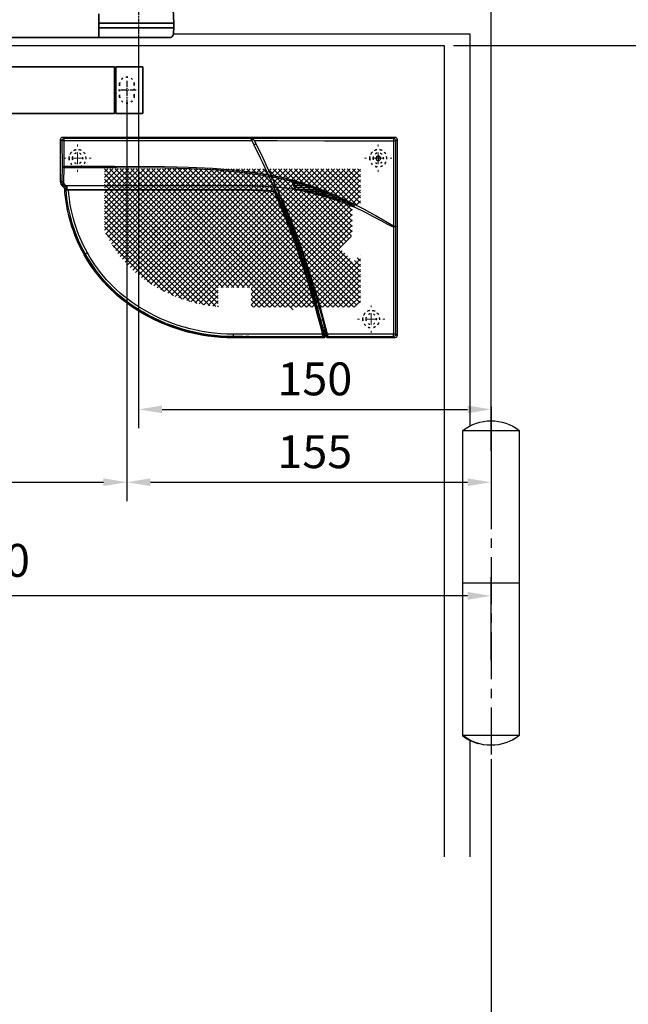
# Model space of a CAD drawing. Units: millimetres. Extents: x 0 to 2700, y 0 to 7514.
# Drawn here: x 1529 to 1788, y 5376 to 5795 of the extents above; entities that cross this region are included whole.
import ezdxf

# ---------------------------------------------------------------- set-up
doc = ezdxf.new("R2010")
doc.units = ezdxf.units.MM
doc.linetypes.add('MITTEX2', pattern=[4, 2.5, -0.5, 0.5, -0.5])
doc.linetypes.add('SHORT_DASH', pattern=[3, 0.75, -1.5, 0.75])
for name, color, linetype in [('02_BEMASSUNG', 4, 'Continuous'), ('03_MITTELLINIE', 1, 'MITTEX2'), ('09_BAU-VORGABE', 7, 'Continuous'), ('4', 7, 'Continuous'), ('COTATION', 1, 'Continuous'), ('Konstruktion', 31, 'Continuous'), ('Mass', 7, 'Continuous')]:
    doc.layers.add(name, color=color, linetype=linetype)
doc.styles.add('Bemassungstext (DORMA)', font='isocpeur.ttf')
doc.dimstyles.new('DORMA_M', dxfattribs={"dimtxt": 3.5, "dimasz": 2.5, "dimexe": 2, "dimexo": 0, "dimgap": 1.5, "dimtad": 1, "dimdec": 8, "dimtxsty": 'Bemassungstext (DORMA)', "dimcen": 0.1, "dimclrt": 256, "dimadec": 8, "dimazin": 2, "dimtfac": 1, "dimtdec": 8, "dimtmove": 0, "dimatfit": 3, "dimfxl": 1, "dimtolj": 1, "dimarcsym": 0})

# ---------------------------------------------------------------- blocks, each defined once
blk = doc.blocks.new('BAND')
at = {"layer": '03_MITTELLINIE', "ltscale": 8}
blk.add_line((0, 10), (0, -140), dxfattribs=at)
at = {"layer": '09_BAU-VORGABE', "ltscale": 10}
blk.add_line((-12, -65), (12, -65), dxfattribs=at)
blk.add_lwpolyline([(12, 0), (-12, 0), (-12, -130), (12, -130)], close=True, dxfattribs=at)
for centre, start, end in [((0, -15.39538), 52.065211, 127.93479), ((0, -114.60462), 232.06521, 307.93479)]:
    blk.add_arc(centre, 19.51968, start, end, dxfattribs=at)
blk = doc.blocks.new('Tür Frontansicht BGS GS 2flg.')
at = {"layer": '4', "color": 254, "linetype": 'Continuous'}
for p, q in [((1566.56, 350.55), (1692.97, 350.55)), ((1692.97, 350.55), (1692.97, 183.52)), ((1160.64, 345.55), (1681.97, 345.55)), ((1681.97, 345.55), (1681.97, 0)), ((1692.97, 49.58), (1692.97, 0))]:
    blk.add_line(p, q, dxfattribs=at)
at = {"layer": '4', "color": 254, "linetype": 'SHORT_DASH', "ltscale": 10}
blk.add_arc((1701.8, 66.99), 19.52, 232.0652, 307.9348, dxfattribs=at)
at = {"layer": '09_BAU-VORGABE', "xscale": -1}
blk.add_blockref('BAND', (1701.97, 181.61), dxfattribs=at)
blk = doc.blocks.new('SW_CENTERMARKSYMBOL_2')
at = {"color": 0, "linetype": 'Continuous', "lineweight": 0}
for p, q in [((0, 5), (0, 5.8)), ((-5, 0), (-5.8, 0)), ((0, 0), (-2.5, 0)), ((0, 0), (0, 2.5)), ((0, 0), (0, -2.5)), ((0, 0), (2.5, 0)), ((5, 0), (5.8, 0)), ((0, -5), (0, -5.8))]:
    blk.add_line(p, q, dxfattribs=at)
blk = doc.blocks.new('SW_HATCH_0')
at = {"color": 0, "linetype": 'Continuous'}
for p, q in [((0, 0), (-1.18, -1.18)), ((13.47, 0), (-1.18, -14.65)), ((42.66, 0), (-1.18, -43.84)), ((44.9, 0), (-1.18, -46.08)), ((47.15, 0), (-1.18, -48.33)), ((49.39, 0), (-1.18, -50.57)), ((51.64, 0), (-1.18, -52.82)), ((53.88, 0), (-1.18, -55.06)), ((56.13, 0), (-1, -57.13)), ((15.72, 0), (0.29, -15.42)), ((58.37, 0), (0.35, -58.02)), ((0.89, 0), (51.39, -50.5)), ((60.62, 0), (1.62, -59)), ((17.96, 0), (2.03, -15.93)), ((20.21, 0), (2.4, -17.81)), ((22.45, 0), (2.4, -20.05)), ((24.7, 0), (2.4, -22.3)), ((26.94, 0), (2.4, -24.54)), ((29.19, 0), (2.4, -26.79)), ((31.43, 0), (2.69, -28.74)), ((33.68, 0), (3.8, -29.87)), ((35.92, 0), (4.92, -31)), ((38.17, 0), (6.05, -32.12)), ((40.41, 0), (7.17, -33.24)), ((7.62, 0), (58.12, -50.5)), ((12.11, 0), (57.42, -45.31)), ((14.36, 0), (58.02, -43.67)), ((16.6, 0), (58.62, -42.02)), ((76.33, 0), (17.32, -59)), ((18.85, 0), (59.22, -40.37)), ((69.6, 0), (19.53, -50.07)), ((78.58, 0), (19.58, -59)), ((74.09, 0), (19.79, -54.3)), ((71.84, 0), (21.03, -50.81)), ((21.09, 0), (59.82, -38.73)), ((80.82, 0), (21.82, -59)), ((23.34, 0), (60.42, -37.08)), ((67.35, 0), (23.5, -43.85)), ((83.07, 0), (24.07, -59)), ((65.11, 0), (24.74, -40.37)), ((25.58, 0), (61.02, -35.44)), ((62.86, 0), (25.97, -36.89)), ((85.31, 0), (26.31, -59)), ((27.83, 0), (61.62, -33.79)), ((30.07, 0), (62.22, -32.15)), ((32.32, 0), (62.82, -30.5)), ((34.56, 0), (63.42, -28.85)), ((36.81, 0), (64.02, -27.21)), ((39.05, 0), (64.62, -25.56)), ((41.3, 0), (65.21, -23.92)), ((43.54, 0), (65.81, -22.27)), ((45.79, 0), (66.95, -21.17)), ((48.03, 0), (69.2, -21.17)), ((50.28, 0), (71.44, -21.17)), ((52.52, 0), (73.69, -21.17)), ((54.77, 0), (75.93, -21.17)), ((57.01, 0), (78.18, -21.17)), ((59.26, 0), (80.42, -21.17)), ((61.5, 0), (82.67, -21.17)), ((63.75, 0), (84.91, -21.17)), ((65.99, 0), (87.16, -21.17)), ((87.56, 0), (66.39, -21.17)), ((68.24, 0), (89.4, -21.17)), ((89.8, 0), (68.64, -21.17)), ((70.48, 0), (91.65, -21.17)), ((92.05, 0), (70.88, -21.17)), ((72.73, 0), (93.89, -21.17)), ((94.29, 0), (73.13, -21.17)), ((74.97, 0), (96.14, -21.17)), ((96.54, 0), (75.37, -21.17)), ((77.22, 0), (98.38, -21.17)), ((98.78, 0), (77.62, -21.17)), ((79.46, 0), (107.12, -27.65)), ((101.03, 0), (79.86, -21.17)), ((81.71, 0), (107.82, -26.11)), ((103.27, 0), (82.11, -21.17)), ((83.95, 0), (107.82, -23.86)), ((105.52, 0), (84.35, -21.17)), ((86.2, 0), (107.82, -21.62)), ((107.76, 0), (86.6, -21.17)), ((88.44, 0), (107.82, -19.37)), ((90.69, 0), (107.82, -17.13)), ((92.93, 0), (107.82, -14.88)), ((95.18, 0), (107.82, -12.64)), ((97.42, 0), (107.82, -10.39)), ((99.67, 0), (107.82, -8.15)), ((101.91, 0), (107.82, -5.9)), ((104.16, 0), (107.82, -3.66)), ((106.4, 0), (107.82, -1.41)), ((2.25, 0), (-1.18, -3.43)), ((4.49, 0), (-1.18, -5.67)), ((6.74, 0), (-1.18, -7.92)), ((8.98, 0), (-1.18, -10.16)), ((11.23, 0), (-1.18, -12.41)), ((-1.18, -0.18), (49.14, -50.5)), ((-1.18, -2.42), (46.9, -50.5)), ((3.13, 0), (53.63, -50.5)), ((5.38, 0), (55.88, -50.5)), ((9.87, 0), (56.82, -46.96)), ((86.44, -1.12), (27.44, -60.12)), ((107.82, -2.19), (88.84, -21.17)), ((-1.18, -4.67), (45.32, -51.17)), ((-1.18, -6.91), (45.32, -53.41)), ((107.82, -4.44), (91.09, -21.17)), ((107.82, -6.68), (93.33, -21.17)), ((-1.18, -9.16), (45.32, -55.66)), ((-1.18, -11.4), (24.75, -37.34)), ((107.82, -8.93), (95.58, -21.17)), ((107.82, -11.17), (97.82, -21.17)), ((-1.18, -13.65), (0.59, -15.42)), ((107.82, -15.66), (96.25, -27.23)), ((107.82, -13.42), (98.83, -22.4)), ((2.4, -17.22), (24.16, -38.99)), ((2.4, -19.47), (23.58, -40.65)), ((107.82, -17.91), (68.42, -57.31)), ((107.82, -20.15), (71.45, -56.51)), ((2.4, -21.72), (22.99, -42.31)), ((2.4, -23.96), (22.4, -43.96)), ((66.12, -21.44), (28.56, -59)), ((64.83, -24.97), (30.8, -59)), ((80.14, -23.13), (57.11, -46.16)), ((82.39, -23.13), (57.98, -47.54)), ((77.9, -23.13), (58.4, -42.63)), ((75.65, -23.13), (59.69, -39.1)), ((84.63, -23.13), (60.19, -47.57)), ((70.88, -21.17), (63.54, -28.5)), ((72.01, -22.29), (64.67, -29.63)), ((68.64, -21.17), (64.83, -24.97)), ((65.21, -23.92), (74.87, -33.58)), ((65.81, -22.27), (68.67, -25.12)), ((66.39, -21.17), (66.12, -21.44)), ((66.95, -21.17), (69.45, -23.67)), ((67.8, -24.25), (74.87, -31.33)), ((73.13, -21.17), (68.67, -25.63)), ((69.2, -21.17), (83.51, -35.48)), ((69.45, -23.67), (80.14, -34.36)), ((74.25, -22.29), (69.79, -26.75)), ((74.25, -22.29), (69.79, -26.75)), ((71.44, -21.17), (73.94, -23.67)), ((72.25, -24.28), (71.5, -25.04)), ((72.57, -24.54), (73.13, -25.1)), ((75.37, -21.17), (72.87, -23.67)), ((74.76, -24.02), (73.68, -25.1)), ((73.69, -21.17), (80.14, -27.62)), ((73.94, -23.67), (77.9, -27.62)), ((107.82, -22.4), (74.74, -55.47)), ((77.62, -21.17), (75.12, -23.67)), ((76.83, -24.2), (75.53, -25.5)), ((75.93, -21.17), (82.39, -27.62)), ((76.29, -23.77), (76.83, -24.31)), ((77.15, -24.62), (77.62, -25.1)), ((79.86, -21.17), (77.36, -23.67)), ((98.83, -22.4), (77.53, -43.7)), ((91.09, -21.17), (77.9, -34.36)), ((82.11, -21.17), (78.17, -25.1)), ((78.18, -21.17), (84.63, -27.62)), ((107.82, -24.64), (78.37, -54.09)), ((78.79, -24.02), (79.41, -24.64)), ((81.54, -23.98), (79.64, -25.88)), ((79.66, -24.89), (81.6, -26.83)), ((93.33, -21.17), (80.14, -34.36)), ((80.42, -21.17), (86.88, -27.62)), ((83.74, -24.02), (80.88, -26.88)), ((80.95, -23.94), (83.74, -26.73)), ((84.35, -21.17), (81.83, -23.69)), ((95.58, -21.17), (82.39, -34.36)), ((82.67, -21.17), (89.12, -27.62)), ((83.28, -24.02), (83.74, -24.48)), ((88.84, -21.17), (83.51, -26.5)), ((97.82, -21.17), (83.51, -35.48)), ((85.36, -24.65), (84.06, -25.95)), ((84.06, -24.8), (85.36, -26.1)), ((86.6, -21.17), (84.1, -23.67)), ((84.91, -21.17), (91.37, -27.62)), ((85.67, -24.17), (86.45, -24.95)), ((87.16, -21.17), (91.38, -25.36)), ((89.4, -21.17), (93.17, -24.93)), ((90.79, -23.71), (89.89, -24.6)), ((91.66, -25.08), (91.1, -25.64)), ((91.1, -25.11), (95.05, -29.06)), ((91.65, -21.17), (96.8, -26.32)), ((93.89, -21.17), (97.61, -24.88)), ((96.14, -21.17), (98.36, -23.39)), ((97.61, -24.88), (104.74, -32.01)), ((98.36, -23.39), (105.57, -30.6)), ((98.38, -21.17), (99.07, -21.86)), ((99.07, -21.86), (106.36, -29.14)), ((2.4, -26.21), (21.81, -45.62)), ((2.71, -28.76), (21.22, -47.28)), ((63.54, -28.5), (33.05, -59)), ((69.37, -27.17), (60.97, -35.57)), ((68.67, -25.63), (62.26, -32.03)), ((69.79, -26.75), (63.38, -33.16)), ((63.42, -28.85), (78.03, -43.47)), ((64.02, -27.21), (79.53, -42.73)), ((64.62, -25.56), (80.99, -41.93)), ((71.52, -25.73), (72.25, -26.47)), ((73.32, -25.46), (72.57, -26.21)), ((72.57, -26.78), (72.59, -26.81)), ((73.49, -25.46), (78.53, -30.5)), ((75.22, -25.81), (74.22, -26.81)), ((78.35, -27.17), (75.02, -30.5)), ((75.53, -25.25), (76.83, -26.55)), ((83.74, -26.27), (76.78, -33.23)), ((77.81, -25.46), (77.15, -26.13)), ((80.58, -27.19), (77.26, -30.5)), ((77.44, -27.17), (81.02, -30.74)), ((77.98, -25.46), (86.88, -34.36)), ((79.39, -26.13), (78.71, -26.81)), ((85.36, -26.9), (81.34, -30.92)), ((81.89, -27.12), (89.93, -35.16)), ((96.25, -27.23), (82.36, -41.12)), ((107.18, -27.52), (82.53, -52.18)), ((87.42, -27.08), (84, -30.5)), ((84.06, -27.04), (91.03, -34.02)), ((86.43, -25.82), (85.67, -26.58)), ((85.67, -26.41), (92.1, -32.84)), ((90.79, -25.96), (85.7, -31.04)), ((92.68, -26.3), (86.03, -32.96)), ((88.7, -27.2), (93.13, -31.62)), ((89.92, -26.17), (90.79, -27.04)), ((90.91, -27.17), (94.11, -30.36)), ((93.17, -25.82), (92.89, -26.1)), ((93.48, -25.24), (95.95, -27.71)), ((95.05, -29.06), (102.03, -36.03)), ((95.95, -27.71), (102.97, -34.73)), ((96.8, -26.32), (103.87, -33.39)), ((62.26, -32.03), (35.29, -59)), ((62.22, -32.15), (74.88, -44.81)), ((77.21, -32.8), (62.53, -47.48)), ((62.82, -30.5), (76.48, -44.16)), ((81.02, -33.48), (67.67, -46.83)), ((83.27, -33.48), (70.57, -46.18)), ((74.53, -30.99), (83.76, -40.21)), ((74.53, -33.23), (82.39, -41.1)), ((75.19, -31.65), (75.48, -31.93)), ((75.47, -32.29), (75.19, -32.57)), ((77.21, -30.56), (75.83, -31.93)), ((75.84, -32.29), (77.21, -33.67)), ((76.58, -30.79), (77.21, -31.42)), ((78.42, -31.59), (77.52, -32.49)), ((77.52, -31.73), (78.42, -32.63)), ((79.15, -30.86), (78.73, -31.27)), ((79.96, -32.29), (78.73, -33.52)), ((78.73, -32.95), (79.43, -33.64)), ((78.89, -30.86), (79.97, -31.93)), ((80.14, -29.87), (87.58, -37.31)), ((81.02, -31.23), (80.32, -31.93)), ((80.33, -32.29), (81.02, -32.99)), ((81.34, -31.06), (83.27, -32.99)), ((83.27, -31.23), (81.34, -33.16)), ((81.34, -33.3), (81.67, -33.64)), ((85.85, -33.33), (88.78, -36.25)), ((104.41, -32.54), (87.66, -49.28)), ((92.1, -32.84), (99, -39.74)), ((93.13, -31.62), (100.04, -38.54)), ((94.11, -30.36), (101.05, -37.3)), ((-1.16, -37.08), (-1.18, -37.1)), ((26.26, -36.6), (3.86, -59)), ((4.32, -37.11), (19.46, -52.25)), ((5.45, -35.99), (20.05, -50.59)), ((6.57, -34.87), (20.63, -48.93)), ((24.02, -36.6), (45.32, -57.9)), ((60.97, -35.57), (46.04, -50.5)), ((60.42, -37.08), (69.72, -46.39)), ((61.02, -35.44), (71.5, -45.92)), ((61.62, -33.79), (73.22, -45.39)), ((78.42, -33.83), (65.01, -47.24)), ((85.07, -33.91), (73.79, -45.2)), ((79.79, -34), (85.08, -39.29)), ((82.03, -34), (86.35, -38.32)), ((87.58, -37.31), (94.49, -44.21)), ((88.78, -36.25), (95.67, -43.14)), ((89.93, -35.16), (96.81, -42.04)), ((91.03, -34.02), (97.92, -40.91)), ((0.28, -37.89), (-1.18, -39.35)), ((-1.18, -38.34), (17.69, -57.22)), ((1.4, -39.01), (-1.18, -41.59)), ((-1.18, -40.59), (17.32, -59)), ((2.37, -39.65), (18.28, -55.56)), ((3.2, -38.23), (18.87, -53.9)), ((25.14, -39.97), (6.11, -59)), ((23.58, -40.65), (41.93, -59)), ((24.02, -38.85), (44.17, -59)), ((59.69, -39.1), (48.28, -50.5)), ((59.22, -40.37), (65.96, -47.11)), ((59.82, -38.73), (67.88, -46.79)), ((82.36, -41.12), (65.57, -57.91)), ((80.99, -41.93), (88.08, -49.02)), ((82.39, -41.1), (89.43, -48.13)), ((83.76, -40.21), (90.75, -47.2)), ((85.08, -39.29), (92.03, -46.24)), ((86.35, -38.32), (93.27, -45.24)), ((-1.18, -42.83), (14.99, -59)), ((-1.18, -45.08), (12.74, -59)), ((24.02, -43.34), (8.35, -59)), ((21.77, -45.58), (35.19, -59)), ((22.4, -43.96), (37.44, -59)), ((22.89, -42.21), (39.68, -59)), ((58.4, -42.63), (50.53, -50.5)), ((57.42, -45.31), (59.68, -47.57)), ((58.02, -43.67), (61.87, -47.52)), ((58.62, -42.02), (63.96, -47.36)), ((73.79, -45.2), (60.32, -58.67)), ((77.53, -43.7), (62.88, -58.35)), ((71.5, -45.92), (79.28, -53.7)), ((73.22, -45.39), (80.83, -53)), ((74.88, -44.81), (82.34, -52.27)), ((76.48, -44.16), (83.82, -51.51)), ((78.03, -43.47), (85.27, -50.71)), ((79.53, -42.73), (86.69, -49.88)), ((-1.18, -47.32), (10.5, -59)), ((-1.18, -49.57), (8.25, -59)), ((20.62, -48.98), (10.6, -59)), ((22.89, -48.95), (12.84, -59)), ((19.53, -47.83), (30.7, -59)), ((19.53, -50.07), (28.46, -59)), ((20.65, -46.7), (32.95, -59)), ((57.11, -46.16), (52.77, -50.5)), ((57.98, -47.54), (55.02, -50.5)), ((56.82, -46.96), (57.38, -47.51)), ((60.19, -47.57), (57.26, -50.5)), ((57.38, -47.51), (67.4, -57.54)), ((70.57, -46.18), (59.32, -57.43)), ((67.67, -46.83), (59.32, -55.18)), ((65.01, -47.24), (59.32, -52.94)), ((62.53, -47.48), (59.32, -50.69)), ((59.68, -47.57), (69.22, -57.11)), ((61.87, -47.52), (71, -56.64)), ((63.96, -47.36), (72.73, -56.13)), ((65.96, -47.11), (74.43, -55.58)), ((67.88, -46.79), (76.08, -54.99)), ((69.72, -46.39), (77.7, -54.36)), ((-1.18, -51.81), (6, -59)), ((-1.18, -54.06), (3.76, -59)), ((20.65, -53.44), (15.09, -59)), ((18.4, -51.19), (26.21, -59)), ((18.4, -53.44), (23.97, -59)), ((45.32, -51.22), (37.54, -59)), ((45.32, -53.47), (39.78, -59)), ((59.32, -51.7), (65.54, -57.91)), ((59.32, -53.94), (63.62, -58.24)), ((-1.18, -56.3), (1.51, -59)), ((17.28, -54.56), (21.72, -59)), ((17.28, -56.81), (19.48, -59)), ((45.32, -55.71), (42.03, -59)), ((45.32, -57.96), (44.27, -59)), ((59.32, -56.19), (61.65, -58.52)), ((59.32, -58.43), (59.62, -58.74))]:
    blk.add_line(p, q, dxfattribs=at)
blk = doc.blocks.new('*U75')
at = {"color": 7, "linetype": 'Continuous'}
for p, q in [((142.27, 0), (0.97, 0)), ((0, -0.97), (0, -39.99)), ((59.88, -3.2), (61.04, -3.12)), ((62.09, -1.03), (60.97, -1.03)), ((143.24, -18.82), (143.24, -0.97)), ((59.76, -5.5), (59.88, -5.5)), ((60.47, -4.26), (60.44, -4.34)), ((60.54, -4.22), (60.54, -4.22)), ((54.62, -16.62), (52.6, -21.15)), ((53.53, -16.6), (54.73, -16.37)), ((54.73, -16.37), (53.53, -16.6)), ((54.62, -16.62), (54.84, -16.13)), ((36.71, -21.29), (38.34, -20.73)), ((38.34, -20.73), (38.43, -20.72)), ((38.34, -20.73), (44.01, -20.73)), ((38.43, -20.72), (39.27, -20.45)), ((38.43, -20.72), (44, -20.71)), ((39.27, -20.45), (41.16, -19.85)), ((44.06, -20.58), (39.27, -20.45)), ((41.16, -19.85), (41.27, -19.84)), ((41.16, -19.85), (44.38, -19.85)), ((41.27, -19.84), (44.79, -18.85)), ((41.27, -19.84), (44.37, -19.83)), ((44.01, -20.73), (43.71, -21.41)), ((44.06, -20.58), (44, -20.71)), ((44, -20.71), (44.01, -20.73)), ((44.38, -19.85), (44.06, -20.58)), ((44.37, -19.84), (44.38, -19.85)), ((44.84, -18.81), (44.79, -18.92)), ((44.79, -18.85), (44.84, -18.81)), ((53.42, -16.84), (51.46, -21.26)), ((53.03, -20.17), (51.89, -20.28)), ((62.16, -20.75), (141.15, -20.74)), ((140.93, -20.74), (140.93, -21.86)), ((141.74, -21.14), (141.15, -20.74)), ((142.14, -21.14), (141.68, -20.74)), ((25.58, -25.71), (26.86, -25.12)), ((26.86, -25.12), (26.93, -25.1)), ((26.86, -25.12), (31.24, -25.12)), ((26.93, -25.1), (27.62, -24.8)), ((26.93, -25.1), (31.28, -25.11)), ((27.62, -24.8), (28.9, -24.24)), ((28.9, -24.24), (28.97, -24.23)), ((28.9, -24.24), (34.42, -24.24)), ((28.97, -24.23), (29.74, -23.91)), ((29.74, -23.91), (31.05, -23.36)), ((31.05, -23.36), (31.11, -23.35)), ((31.05, -23.36), (38.04, -23.36)), ((31.11, -23.35), (31.96, -23.02)), ((31.11, -23.35), (38.1, -23.35)), ((32.64, -24.72), (31.28, -25.11)), ((31.28, -25.11), (31.28, -25.11)), ((31.96, -23.02), (33.32, -22.49)), ((33.32, -22.49), (33.39, -22.47)), ((33.32, -22.49), (42.34, -22.49)), ((33.39, -22.47), (42.44, -22.47)), ((35.83, -23.88), (34.46, -24.23)), ((34.46, -24.23), (34.46, -24.23)), ((35.74, -21.61), (35.82, -21.59)), ((35.74, -21.61), (43.64, -21.61)), ((35.82, -21.59), (36.71, -21.29)), ((35.82, -21.59), (43.63, -21.59)), ((35.99, -23.85), (35.83, -23.88)), ((43.69, -21.46), (36.71, -21.29)), ((39.31, -23.08), (38.1, -23.35)), ((38.1, -23.35), (38.1, -23.35)), ((43.2, -22.33), (42.44, -22.47)), ((42.44, -22.47), (42.44, -22.47)), ((43.27, -22.32), (43.2, -22.33)), ((43.3, -22.37), (51.46, -21.27)), ((43.64, -21.61), (43.33, -22.31)), ((43.35, -22.33), (43.46, -22.07)), ((43.69, -21.46), (43.63, -21.59)), ((43.63, -21.59), (43.64, -21.61)), ((51.76, -22.95), (51.73, -23.08)), ((51.76, -22.95), (52.53, -21.19)), ((52.04, -22.27), (52.04, -21.23)), ((52.24, -21.25), (52.24, -21.8)), ((62.16, -22.45), (140.43, -22.45)), ((62.16, -22.65), (139.85, -22.65)), ((140.86, -22.51), (140.89, -22.41)), ((140.93, -21.86), (140.89, -22.41)), ((140.93, -21.86), (140.93, -21.86)), ((141.49, -21.86), (140.93, -21.86)), ((141.49, -21.86), (141.49, -20.97)), ((142.14, -21.14), (141.74, -21.14)), ((19.57, -29.26), (18.23, -29.39)), ((18.33, -29.27), (19.52, -28.63)), ((19.57, -29.26), (18.54, -29.7)), ((19.52, -28.63), (19.59, -28.61)), ((19.52, -28.63), (21.11, -28.63)), ((19.65, -29.23), (19.57, -29.26)), ((19.59, -28.61), (19.87, -28.47)), ((19.59, -28.61), (21.14, -28.62)), ((19.87, -28.47), (21.25, -27.75)), ((21.9, -28.32), (19.87, -28.47)), ((21.9, -28.32), (21.14, -28.62)), ((21.14, -28.62), (21.14, -28.62)), ((21.25, -27.75), (21.32, -27.74)), ((21.32, -27.74), (21.71, -27.54)), ((21.32, -27.74), (23.4, -27.74)), ((21.37, -27.75), (23.36, -27.75)), ((21.71, -27.54), (23.05, -26.87)), ((24.34, -27.39), (21.71, -27.54)), ((21.97, -28.29), (21.9, -28.32)), ((23.05, -26.87), (23.12, -26.86)), ((23.05, -26.87), (25.78, -26.87)), ((23.12, -26.86), (23.61, -26.62)), ((23.12, -26.86), (25.81, -26.86)), ((24.34, -27.39), (23.4, -27.74)), ((23.4, -27.74), (23.4, -27.74)), ((23.61, -26.62), (24.91, -26)), ((26.93, -26.48), (23.61, -26.62)), ((24.41, -27.36), (24.34, -27.39)), ((24.91, -26), (24.98, -25.98)), ((24.91, -26), (28.39, -26)), ((24.98, -25.98), (25.58, -25.71)), ((24.98, -25.98), (28.42, -25.99)), ((29.69, -25.59), (25.58, -25.71)), ((25.81, -26.86), (25.81, -26.86)), ((27.19, -26.4), (26.93, -26.48)), ((29.69, -25.59), (28.42, -25.99)), ((28.42, -25.99), (28.42, -25.99)), ((48.91, -27.74), (48.82, -27.74)), ((49.43, -26.15), (50.33, -26.13)), ((49.92, -26.8), (50.02, -26.8)), ((18.25, -29.63), (18.25, -29.63)), ((138.9, -34.67), (139.09, -34.43)), ((0, -39.99), (0, -84.52)), ((0.58, -83.94), (0.58, -37.96)), ((132.66, -49.83), (132.9, -49.4)), ((34.84, -69.75), (33.98, -72.75)), ((33.98, -69.75), (34.84, -69.75)), ((34.03, -69.58), (34.8, -69.58)), ((34.84, -69.75), (34.8, -69.58)), ((33.98, -72.75), (33.12, -72.75)), ((110.32, -73.27), (110.36, -73.24)), ((110.32, -73.27), (110.32, -73.27)), ((110.36, -73.24), (110.36, -73.24)), ((31.7, -77.95), (32.56, -77.95)), ((32.56, -77.95), (31.76, -80.95)), ((30.28, -83.82), (30.67, -81.88)), ((30.28, -83.82), (30.32, -83.99)), ((30.3, -83.75), (31.04, -83.75)), ((30.53, -82.56), (31.34, -82.56)), ((31.4, -82.31), (30.58, -82.31)), ((30.61, -82.17), (31.44, -82.17)), ((31.71, -81.12), (30.87, -81.12)), ((31.02, -83.82), (30.89, -84)), ((31.76, -80.95), (30.91, -80.95)), ((31.76, -80.95), (31.75, -80.97)), ((0.97, -85.49), (3.7, -85.49)), ((3.9, -85.19), (3.7, -85.49)), ((3.95, -85.17), (3.95, -85.5)), ((4.14, -85.3), (3.95, -85.5)), ((3.95, -85.5), (18.74, -85.5)), ((4.14, -85.14), (4.14, -85.3)), ((8.52, -85.01), (8.47, -85.18)), ((8.47, -85.18), (14.22, -85.18)), ((14.22, -85.18), (14.17, -85.01)), ((18.54, -85.14), (18.54, -85.3)), ((18.74, -85.5), (18.54, -85.3)), ((18.74, -85.17), (18.74, -85.5)), ((18.99, -85.49), (18.79, -85.19)), ((18.99, -85.49), (29.56, -85.49)), ((31.15, -85.49), (69.74, -85.49)), ((69.74, -84.92), (31.67, -84.92)), ((63.23, -85.08), (63.45, -84.99)), ((65.71, -84.92), (69.05, -84.92)), ((65.71, -84.92), (65.71, -84.92)), ((69.05, -84.92), (69.74, -84.92)), ((69.74, -84.92), (69.74, -84.92))]:
    blk.add_line(p, q, dxfattribs=at)
at = {"color": 8, "linetype": 'Continuous'}
for p, q in [((0.97, 0), (1.55, -0.58)), ((141.68, -0.59), (142.27, 0)), ((0.58, -1.55), (0, -0.97)), ((141.68, -1.37), (141.68, -0.59)), ((142.65, -1.56), (142.59, -12.68)), ((143.24, -0.97), (142.65, -1.56)), ((141.84, -19.06), (141.63, -12.99)), ((142.59, -12.7), (142.64, -18.82)), ((62.16, -20.75), (62.16, -20.74)), ((140.43, -22.45), (140.43, -20.74)), ((141.15, -20.74), (140.73, -20.74)), ((142.64, -18.82), (143.24, -18.82)), ((62.16, -22.45), (62.16, -22.65)), ((18.54, -29.7), (18.54, -29.7)), ((1.52, -37.93), (1.68, -38.22)), ((1.55, -38.25), (1.55, -83.94)), ((132.66, -49.83), (132.66, -49.83)), ((133.25, -49.67), (133.04, -50.04)), ((133.04, -50.04), (133.17, -50.11)), ((110.32, -73.27), (110.36, -73.24)), ((110.36, -73.24), (110.36, -73.24)), ((110.58, -73.59), (110.52, -73.62)), ((110.58, -73.59), (110.67, -73.73)), ((0, -84.52), (0.58, -83.94)), ((0.58, -83.94), (1.55, -83.94)), ((1.55, -84.91), (0.97, -85.49)), ((1.55, -83.94), (29.62, -83.94)), ((1.55, -84.91), (1.55, -83.94)), ((29.51, -84.91), (1.55, -84.91)), ((29.56, -85.49), (29.51, -84.91)), ((29.99, -84.53), (30.05, -85.11)), ((30.87, -84.54), (30.67, -84.87)), ((31.35, -85.16), (31.15, -85.49)), ((31.67, -84.92), (31.35, -85.16)), ((31.8, -83.92), (69.74, -83.92)), ((62.86, -85.15), (63.27, -84.98)), ((63.04, -85.25), (62.86, -85.15)), ((65.71, -84.92), (69.05, -84.92)), ((65.86, -85.32), (65.86, -84.92)), ((69.08, -85.32), (65.86, -85.32)), ((69.05, -84.92), (69.74, -84.92)), ((69.05, -84.92), (69.05, -84.92)), ((69.08, -85.32), (69.08, -84.92)), ((69.74, -85.32), (69.08, -85.32)), ((69.74, -83.92), (69.74, -84.92)), ((69.74, -84.92), (69.74, -84.92)), ((69.74, -85.32), (69.74, -85.49))]:
    blk.add_line(p, q, dxfattribs=at)
at = {"color": 2}
for p, q in [((8, -8), (8, -10)), ((7, -9), (9, -9))]:
    blk.add_line(p, q, dxfattribs=at)
at = {"color": 8, "linetype": 'Continuous', "flags": 128}
for points in [[(0.58, -37.93), (0.58, -27.8), (0.58, -17.66), (0.58, -7.53), (0.58, -1.55)], [(1.55, -1.55), (1.55, -3.49), (1.54, -11.25), (1.53, -24.59), (1.53, -27.8), (1.52, -37.93)], [(60.76, -1.46), (58.82, -1.46), (51.06, -1.48), (30.89, -1.52), (1.55, -1.55)], [(141.68, -1.37), (140.69, -1.37), (132.93, -1.37), (117.41, -1.38), (91.7, -1.4), (61.88, -1.45)], [(141.63, -12.5), (141.65, -6.93), (141.68, -1.37)], [(54.84, -16.13), (58.46, -15.54), (68.52, -14.27), (78.62, -13.43), (88.8, -12.9), (98.98, -12.61), (120.3, -12.45), (141.63, -12.5)], [(141.63, -12.99), (141.63, -12.65), (141.63, -12.5)], [(1.52, -37.93), (9.4, -33.36), (13.83, -30.89), (20.36, -27.51), (27.04, -24.43), (33.86, -21.72), (40.82, -19.41), (47.91, -17.54), (53.65, -16.35)], [(141.63, -12.99), (139.54, -12.99), (119.26, -12.93), (98.99, -13.07), (87.88, -13.38), (76.79, -13.98), (69.37, -14.61), (61.97, -15.47), (54.62, -16.62)], [(142.59, -12.68), (142.59, -12.69), (142.59, -12.7)], [(53.42, -16.84), (49.08, -17.73), (44.83, -18.76)], [(29.62, -83.94), (32.81, -71.95), (36.37, -60.06), (40.3, -48.29), (41.95, -43.7), (43.65, -39.13), (45.38, -34.68), (47.29, -30.17), (49.25, -25.87), (51.46, -21.27)], [(138.6, -37.06), (136.31, -43.38), (133.25, -49.67)], [(138.64, -35.39), (138.72, -35.14), (138.77, -34.98)], [(139.26, -34.07), (139.29, -34.17), (139.32, -34.28)], [(0.58, -37.96), (0.58, -37.96), (0.58, -37.97), (0.58, -37.97), (0.58, -37.97), (0.58, -37.96), (0.58, -37.95), (0.58, -37.93)], [(131.79, -49.34), (131.96, -49.43), (132.12, -49.52), (132.27, -49.61), (132.4, -49.68), (132.51, -49.74), (132.59, -49.79), (132.64, -49.82), (132.66, -49.83)], [(109.83, -72.39), (109.93, -72.55), (110.03, -72.71), (110.12, -72.85), (110.2, -72.98), (110.27, -73.09), (110.32, -73.17), (110.35, -73.22), (110.36, -73.24)], [(31.8, -83.92), (31.71, -83.89), (31.62, -83.87), (31.54, -83.85), (31.47, -83.83), (31.41, -83.82), (31.36, -83.81), (31.33, -83.8), (31.32, -83.8)], [(29.62, -83.94), (29.8, -83.98), (29.88, -84.01), (29.96, -84.02), (30.02, -84.04), (30.07, -84.05), (30.1, -84.06)], [(30.87, -84.54), (30.9, -84.52), (31.03, -84.41), (31.18, -84.3)]]:
    blk.add_lwpolyline(points, dxfattribs=at)
at = {"color": 7, "linetype": 'Continuous', "flags": 128}
for points in [[(1.55, -0.58), (30.9, -0.58), (51.17, -0.58), (91.7, -0.59), (132.24, -0.59), (141.68, -0.59)], [(60.97, -1.03), (60.8, -1.36), (60.76, -1.46)], [(61.88, -1.45), (62.05, -1.11), (62.09, -1.03)], [(53.65, -16.35), (53.46, -16.76), (53.42, -16.84)], [(43.3, -22.37), (44.08, -20.52), (44.83, -18.76)], [(44.79, -18.85), (44.42, -19.72), (44.37, -19.83)], [(51.55, -21.26), (56.85, -20.87), (62.16, -20.75)], [(62.16, -20.74), (132.12, -20.74), (140.73, -20.74)], [(32.64, -24.72), (30.22, -24.74), (27.62, -24.8)], [(28.97, -24.23), (33.12, -24.23), (34.46, -24.23)], [(35.83, -23.88), (30.34, -23.89), (29.74, -23.91)], [(39.31, -23.08), (32.16, -23.02), (31.96, -23.02)], [(33.39, -22.47), (33.54, -22.42), (34.27, -22.15)], [(43.2, -22.33), (35.77, -22.15), (34.27, -22.15)], [(51.46, -21.26), (52.03, -21.21), (52.6, -21.15)], [(26.93, -26.48), (26.3, -26.69), (25.81, -26.86)], [(18.25, -29.63), (13.35, -32.12), (10.44, -33.66), (9.67, -34.07), (6.6, -35.72), (4.14, -37.01), (2.62, -37.78), (1.68, -38.22)], [(132.9, -49.4), (135.82, -43.41), (138.13, -37.09)], [(138.65, -35.39), (138.78, -34.97), (138.85, -34.73), (138.88, -34.66), (138.88, -34.66)], [(0.58, -37.96), (0.58, -37.96), (0.58, -37.99), (0.59, -38.05), (0.61, -38.09), (0.74, -38.17), (0.95, -38.22), (1.23, -38.24), (1.55, -38.25)], [(1.68, -38.22), (1.58, -38.25), (1.55, -38.25)], [(62.86, -85.15), (63.06, -85.13), (63.23, -85.08)], [(63.45, -84.96), (63.44, -84.96), (63.48, -84.96), (63.63, -84.95), (63.94, -84.94), (64.41, -84.93)]]:
    blk.add_lwpolyline(points, dxfattribs=at)
at = {"color": 7, "linetype": 'SHORT_DASH'}
for centre, radius in [((8, -9), 3.7), ((8, -9), 3.6), ((8, -9), 2.28), ((8, -9), 2.25), ((136, -9), 3.7), ((136, -9), 3.6), ((136, -9), 2.28), ((136, -9), 2.25), ((11, -77.5), 3.7), ((11, -77.5), 3.6), ((11, -77.5), 2.28)]:
    blk.add_circle(centre, radius, dxfattribs=at)
at = {"color": 2}
blk.add_circle((8, -9), 1, dxfattribs=at)
at = {"color": 7, "linetype": 'Continuous'}
for centre, radius, start, end in [((0.97, -0.97), 0.97, 89.9933, 180.0067), ((142.27, -0.97), 0.97, 359.994, 90.0058), ((416.28, -180.4), 398.01, 153.2824, 155.6578), ((416.26, -180.39), 397, 153.2093, 155.5584), ((76.74, -138.82), 124.15, 104.9141, 118.0657), ((416.26, -180.89), 397.26, 156.1093, 165.9647), ((62.1, -128.89), 108.16, 89.9674, 95.0373), ((141.08, -35.88), 15.15, 87.7124, 91.3125), ((140.24, -18.82), 2.99, 309.2088, 0), ((62.16, -130.74), 110.06, 99.8513, 113.349), ((162.74, -71.02), 121.86, 155.909, 159.1989), ((-361.71, 158.87), 451.65, 335.7267, 336.5114), ((52.04, -21.92), 1.2, 255.1227, 281.001), ((62.16, -130.75), 108.3, 90, 95.5091), ((62.16, -130.75), 108.1, 90, 95.25), ((75.63, -17.82), 65.98, 330.7004, 356.4942), ((140.13, -20.89), 1.78, 261.0346, 294.3632), ((140.49, -20.55), 1.9, 268.2334, 282.037), ((18.44, -29.48), 0.237, 117.69, 168.7362), ((416.26, -180.39), 397.81, 157.4353, 163.5371), ((416.26, -180.4), 397.24, 157.2526, 163.8008), ((18.45, -29.48), 0.243, 156.5746, 216.3224), ((18.44, -29.48), 0.243, 218.0458, 293.2642), ((-225.34, 74.35), 380.16, 342.9549, 343.2222), ((138.53, -33.91), 0.751, 316.8881, 347.9486), ((75.63, -17.82), 65.4, 302.0799, 330.7004), ((75.62, -17.81), 65.41, 302.0823, 330.6977), ((75.63, -17.82), 65.98, 302.0799, 330.7004), ((416.26, -180.4), 397.15, 164.2728, 165.0507), ((69.74, -8.43), 76.48, 270, 302.0799), ((69.74, -8.43), 76.48, 270.0005, 302.0407), ((69.74, -8.43), 77.06, 270, 302.0799), ((416.26, -180.4), 397.16, 165.5021, 165.9263), ((0.97, -84.52), 0.97, 179.9932, 270.0066), ((11.34, -199.51), 114.56, 86.2719, 93.7281), ((7.45, -128.18), 43.01, 88.6453, 94.4081), ((14.8, -144.71), 59.52, 86.3917, 90.555), ((29.56, -84.99), 0.5, 270.0061, 346.1487), ((416.26, -180.39), 397.8, 165.9751, 166.141), ((31.15, -84.99), 0.5, 166.0724, 269.9909), ((416.26, -180.4), 397.25, 165.9554, 166.0859), ((31.35, -84.66), 0.5, 166.0638, 269.9827), ((65.58, -140.65), 55.74, 89.8673, 91.2067)]:
    blk.add_arc(centre, radius, start, end, dxfattribs=at)
at = {"color": 8, "linetype": 'Continuous'}
for centre, radius, start, end in [((1.55, -1.55), 0.97, 90.046, 179.954), ((1.32, -218.22), 216.67, 89.94, 90.1961), ((215.31, -1.32), 213.76, 179.8012, 180.0608), ((141.68, -1.56), 0.97, 0.0456, 89.9541), ((141.9, -2.85), 1.5, 59.8279, 98.3819), ((141.84, -13.98), 1.5, 59.8266, 98.3835), ((141.83, -11.9), 1.1, 259.2677, 313.966), ((140.36, -19.28), 1.5, 284.2905, 8.6939), ((140.24, -18.83), 2.4, 306.8506, 0.1766), ((142.01, -18.16), 0.908, 259.2695, 313.9623), ((417.58, -180.81), 399.37, 156.4533, 165.9798), ((416.47, -179.5), 396.87, 156.7885, 166.0459), ((416.47, -179.5), 396.36, 156.7603, 166.046), ((75.63, -17.82), 64.4, 330.7004, 355.7038), ((75.63, -17.82), 65.4, 330.7004, 355.8898), ((137.26, -40.04), 3.27, 65.7058, 73.3067), ((120.04, -30.81), 19.58, 341.3728, 349.7856), ((138.35, -34.03), 1, 296.7712, 345.4265), ((1.3, -188.36), 150.43, 89.9185, 90.2749), ((75.63, -17.82), 64.4, 302.0799, 330.7004), ((75.63, -17.76), 65.86, 302.0524, 330.6559), ((131.45, -52.13), 2.63, 52.8246, 62.0217), ((131.18, -52.56), 3.56, 54.335, 61.3939), ((69.74, -8.43), 75.48, 270, 302.0799), ((69.75, -8.37), 76.95, 269.9993, 302.0014), ((106.83, -75.52), 4.15, 27.1758, 32.7271), ((106.9, -75.48), 4.14, 27.2152, 32.7795), ((25.07, -82.35), 6.41, 342.3587, 346.9963), ((1.55, -83.94), 0.97, 180.0459, 269.9544), ((103.24, -92.99), 74.18, 172.9882, 173.7422), ((29.51, -84.41), 0.5, 269.9973, 346.0425), ((40.78, -86.87), 11.04, 165.2491, 167.7533), ((31.67, -84.42), 0.5, 166.1861, 269.9366), ((11.43, -81.63), 20.5, 350.7884, 353.6082), ((63.04, -84.25), 1, 270.0841, 315.8103), ((65.19, -53.78), 31.54, 266.0852, 271.2146), ((63.27, -83.98), 0.996, 269.9019, 290.8657), ((64.3, -95.12), 10.19, 89.4014, 95.7891), ((-74.12, -84.98), 143.87, 359.8666, 0.0212)]:
    blk.add_arc(centre, radius, start, end, dxfattribs=at)
at = {"color": 5, "linetype": 'Continuous'}
blk.add_blockref('SW_HATCH_0', (16.78, -13.5), dxfattribs=at)
at = {"layer": 'COTATION'}
for p in [(8, -9), (136, -9), (11, -77.5)]:
    blk.add_blockref('SW_CENTERMARKSYMBOL_2', p, dxfattribs=at)
blk = doc.blocks.new('*U76')
at = {"layer": 'Konstruktion'}
blk.add_blockref('*U75', (-115, -20.01), dxfattribs=at)
blk = doc.blocks.new('*D252')
at = {"layer": '02_BEMASSUNG', "color": 0, "lineweight": -2, "transparency": 16777216}
for p, q in [((1489.97, 4.23), (1489.97, 114.82)), ((1595.97, -65.81), (1595.97, 114.82)), ((1499.97, 106.82), (1585.97, 106.82))]:
    blk.add_line(p, q, dxfattribs=at)
at = {"layer": '02_BEMASSUNG', "color": 0, "transparency": 16777216}
for points in [[(1499.97, 108.49), (1499.97, 105.15), (1489.97, 106.82)], [(1585.97, 108.49), (1585.97, 105.15), (1595.97, 106.82)]]:
    blk.add_solid(points, dxfattribs=at)
at = {"layer": 'Defpoints', "color": 0, "transparency": 16777216}
for p in [(1595.97, 106.82), (1489.97, 4.23), (1595.97, -65.81)]:
    blk.add_point(p, dxfattribs=at)
at = {"layer": '02_BEMASSUNG', "transparency": 16777216, "insert": (1542.97, 119.82), "char_height": 14, "attachment_point": 5, "style": 'Bemassungstext (DORMA)'}
blk.add_mtext('\\A1;106', dxfattribs=at)
blk = doc.blocks.new('*D255')
at = {"layer": '02_BEMASSUNG', "color": 0, "lineweight": -2, "transparency": 16777216}
for p, q in [((1550.72, 35), (1550.72, 90.79)), ((1595.97, -35.18), (1595.97, 90.79)), ((1550.72, 82.79), (1510.52, 82.79)), ((1585.97, 82.79), (1560.72, 82.79))]:
    blk.add_line(p, q, dxfattribs=at)
at = {"layer": '02_BEMASSUNG', "color": 0, "transparency": 16777216}
for points in [[(1560.72, 84.45), (1560.72, 81.12), (1550.72, 82.79)], [(1585.97, 84.45), (1585.97, 81.12), (1595.97, 82.79)]]:
    blk.add_solid(points, dxfattribs=at)
at = {"layer": 'Defpoints', "color": 0, "transparency": 16777216}
for p in [(1550.72, 82.79), (1550.72, 35), (1595.97, -35.18)]:
    blk.add_point(p, dxfattribs=at)
at = {"layer": '02_BEMASSUNG', "transparency": 16777216, "insert": (1525.62, 95.79), "char_height": 14, "attachment_point": 5, "style": 'Bemassungstext (DORMA)'}
blk.add_mtext('\\A1;45', dxfattribs=at)
blk = doc.blocks.new('*D258')
at = {"layer": '02_BEMASSUNG', "color": 0, "lineweight": -2, "transparency": 16777216}
for p, q in [((1580.97, 114.32), (1580.97, 138.94)), ((1595.97, -169), (1595.97, 138.94)), ((1570.97, 130.94), (1560.97, 130.94)), ((1580.97, 130.94), (1595.97, 130.94)), ((1605.97, 130.94), (1641.97, 130.94)), ((1580.97, 90.29), (1580.97, 99.32)), ((1580.97, 70), (1580.97, 75.29))]:
    blk.add_line(p, q, dxfattribs=at)
at = {"layer": '02_BEMASSUNG', "color": 0, "transparency": 16777216}
for points in [[(1570.97, 132.61), (1570.97, 129.28), (1580.97, 130.94)], [(1605.97, 132.61), (1605.97, 129.28), (1595.97, 130.94)]]:
    blk.add_solid(points, dxfattribs=at)
at = {"layer": 'Defpoints', "color": 0, "transparency": 16777216}
for p in [(1580.97, 130.94), (1580.97, 70), (1595.97, -169)]:
    blk.add_point(p, dxfattribs=at)
at = {"layer": '02_BEMASSUNG', "transparency": 16777216, "insert": (1628.97, 143.94), "char_height": 14, "attachment_point": 5, "style": 'Bemassungstext (DORMA)'}
blk.add_mtext('\\A1;15', dxfattribs=at)
blk = doc.blocks.new('*D163')
at = {"layer": '02_BEMASSUNG', "color": 0, "lineweight": -2, "transparency": 16777216}
for p, q in [((1718.24, 5872.41), (1804.97, 5872.41)), ((1796.97, 5793.9), (1796.97, 5862.41)), ((1713.24, 5783.9), (1804.97, 5783.9))]:
    blk.add_line(p, q, dxfattribs=at)
at = {"layer": '02_BEMASSUNG', "color": 0, "transparency": 16777216}
for points in [[(1795.31, 5862.41), (1798.64, 5862.41), (1796.97, 5872.41)], [(1795.31, 5793.9), (1798.64, 5793.9), (1796.97, 5783.9)]]:
    blk.add_solid(points, dxfattribs=at)
at = {"layer": 'Defpoints', "color": 0, "transparency": 16777216}
for p in [(1714.24, 5872.41), (1796.97, 5872.41), (1709.24, 5783.9)]:
    blk.add_point(p, dxfattribs=at)
at = {"layer": '02_BEMASSUNG', "transparency": 16777216, "insert": (1782.57, 5828.16), "char_height": 14, "attachment_point": 5, "rotation": 90, "style": 'Bemassungstext (DORMA)'}
blk.add_mtext('\\A1;88,5', dxfattribs=at)
blk = doc.blocks.new('*D180')
at = {"layer": '02_BEMASSUNG', "color": 0, "lineweight": -2, "transparency": 16777216}
for p, q in [((929.26, 5570.1), (929.26, 5541.51)), ((1729.24, 5521.91), (1729.24, 5557.51)), ((1719.24, 5549.51), (939.26, 5549.51))]:
    blk.add_line(p, q, dxfattribs=at)
at = {"layer": '02_BEMASSUNG', "color": 0, "transparency": 16777216}
for points in [[(939.26, 5551.18), (939.26, 5547.85), (929.26, 5549.51)], [(1719.24, 5551.18), (1719.24, 5547.85), (1729.24, 5549.51)]]:
    blk.add_solid(points, dxfattribs=at)
at = {"layer": 'Defpoints', "color": 0, "transparency": 16777216}
for p in [(929.26, 5570.1), (929.26, 5549.51), (1729.24, 5521.91)]:
    blk.add_point(p, dxfattribs=at)
at = {"layer": '02_BEMASSUNG', "transparency": 16777216, "insert": (1329.25, 5564.61), "char_height": 14, "attachment_point": 5, "style": 'Bemassungstext (DORMA)'}
blk.add_mtext('\\A1;Mindestflügelbreite asymmetrische Türen 630', dxfattribs=at)
blk = doc.blocks.new('*D331')
at = {"layer": '02_BEMASSUNG', "color": 0, "lineweight": -2, "transparency": 16777216}
for p, q in [((1579.24, 5788.63), (1579.24, 5620.93)), ((1729.24, 5611.3), (1729.24, 5636.93)), ((1589.24, 5628.93), (1719.24, 5628.93))]:
    blk.add_line(p, q, dxfattribs=at)
at = {"layer": '02_BEMASSUNG', "color": 0, "transparency": 16777216}
for points in [[(1589.24, 5630.6), (1589.24, 5627.26), (1579.24, 5628.93)], [(1719.24, 5630.6), (1719.24, 5627.26), (1729.24, 5628.93)]]:
    blk.add_solid(points, dxfattribs=at)
at = {"layer": 'Defpoints', "color": 0, "transparency": 16777216}
for p in [(1579.24, 5788.63), (1729.24, 5628.93), (1729.24, 5611.3)]:
    blk.add_point(p, dxfattribs=at)
at = {"layer": '02_BEMASSUNG', "transparency": 16777216, "insert": (1654.24, 5641.93), "char_height": 14, "attachment_point": 5, "style": 'Bemassungstext (DORMA)'}
blk.add_mtext('\\A1;150', dxfattribs=at)
blk = doc.blocks.new('*U324')
at = {"color": 7, "linetype": 'Continuous', "lineweight": 35}
for p, q in [((-14.53, 0), (-15, -9.01)), ((17, -5.01), (17, -7.51)), ((17, -7.51), (17, -15.01)), ((-15, -9.01), (-15, -11.01)), ((-15, -9.01), (0, -9.01)), ((-15, -11.01), (-14.89, -13.14)), ((-15, -11.01), (0, -11.01)), ((0, -9.01), (16.5, -9.01)), ((0, -11.01), (16.5, -11.01)), ((17, -15.01), (-13.89, -15.01)), ((17, -15.01), (377, -15.01)), ((-1.75, -47.21), (-1.75, -27.81)), ((-1.45, -27.51), (9.75, -27.51)), ((9.75, -27.51), (9.75, -47.51)), ((9.75, -28.01), (10.25, -28.01)), ((10.25, -27.51), (10.25, -47.51)), ((450.25, -27.51), (10.25, -27.51)), ((9.75, -47.51), (-1.45, -47.51)), ((10.25, -47.01), (9.75, -47.01)), ((450.25, -47.51), (10.25, -47.51))]:
    blk.add_line(p, q, dxfattribs=at)
at = {"color": 7, "linetype": 'SHORT_DASH', "lineweight": 35}
for p, q in [((1.89, -39.96), (1.89, -34.96)), ((8.11, -34.96), (8.11, -39.96))]:
    blk.add_line(p, q, dxfattribs=at)
at = {"color": 7, "linetype": 'Continuous', "lineweight": 35}
for centre, radius, start, end in [((-12.39, -13.01), 2.5, 183, 233.1301), ((-1.45, -27.81), 0.3, 90, 180), ((-1.45, -47.21), 0.3, 180, 270)]:
    blk.add_arc(centre, radius, start, end, dxfattribs=at)
at = {"color": 7, "linetype": 'SHORT_DASH', "lineweight": 35}
for centre, start, end in [((5, -35), 0, 180), ((5, -40), 180, 0)]:
    blk.add_arc(centre, 3.11, start, end, dxfattribs=at)
at = {"color": 7, "linetype": 'Continuous', "lineweight": 35}
for centre, major_axis, ratio, start_param, end_param in [((16.5, -9.03), (0.8, 0.021), 0.02615, 0.89498, 1.568742), ((16.5, 6.25), (0, 15.26), 0.052408, 3.141593, 3.142962), ((16.5, -26.27), (0, 15.26), 0.052408, 6.281816, 6.283185), ((16.5, -10.99), (0.8, -0.021), 0.02615, 4.714443, 5.388205)]:
    blk.add_ellipse(centre, major_axis=major_axis, ratio=ratio, start_param=start_param, end_param=end_param, dxfattribs=at)
at = {"layer": '03_MITTELLINIE'}
for p, q in [((0, 8.99), (0, -15.01)), ((1.05, -37.5), (8.95, -37.5)), ((5, -33.55), (5, -41.45))]:
    blk.add_line(p, q, dxfattribs=at)
blk = doc.blocks.new('*D332')
at = {"layer": '02_BEMASSUNG', "color": 0, "lineweight": -2, "transparency": 16777216}
for p, q in [((1574.24, 5760.96), (1574.24, 5589.9)), ((1729.24, 5619.44), (1729.24, 5589.9)), ((1584.24, 5597.9), (1719.24, 5597.9))]:
    blk.add_line(p, q, dxfattribs=at)
at = {"layer": '02_BEMASSUNG', "color": 0, "transparency": 16777216}
for points in [[(1584.24, 5599.57), (1584.24, 5596.24), (1574.24, 5597.9)], [(1719.24, 5599.57), (1719.24, 5596.24), (1729.24, 5597.9)]]:
    blk.add_solid(points, dxfattribs=at)
at = {"layer": 'Defpoints', "color": 0, "transparency": 16777216}
for p in [(1574.24, 5760.96), (1729.24, 5619.44), (1729.24, 5597.9)]:
    blk.add_point(p, dxfattribs=at)
at = {"layer": '02_BEMASSUNG', "transparency": 16777216, "insert": (1654.24, 5610.9), "char_height": 14, "attachment_point": 5, "style": 'Bemassungstext (DORMA)'}
blk.add_mtext('\\A1;155', dxfattribs=at)
blk = doc.blocks.new('*D333')
at = {"layer": '02_BEMASSUNG', "color": 0, "lineweight": -2, "transparency": 16777216}
for p, q in [((1123.74, 5760.96), (1123.74, 5589.9)), ((1574.24, 5760.96), (1574.24, 5589.9)), ((1133.74, 5597.9), (1564.24, 5597.9))]:
    blk.add_line(p, q, dxfattribs=at)
at = {"layer": '02_BEMASSUNG', "color": 0, "transparency": 16777216}
for points in [[(1133.74, 5599.57), (1133.74, 5596.24), (1123.74, 5597.9)], [(1564.24, 5599.57), (1564.24, 5596.24), (1574.24, 5597.9)]]:
    blk.add_solid(points, dxfattribs=at)
at = {"layer": 'Defpoints', "color": 0, "transparency": 16777216}
for p in [(1123.74, 5760.96), (1574.24, 5760.96), (1574.24, 5597.9)]:
    blk.add_point(p, dxfattribs=at)
at = {"layer": '02_BEMASSUNG', "transparency": 16777216, "insert": (1348.99, 5610.9), "char_height": 14, "attachment_point": 5, "style": 'Bemassungstext (DORMA)'}
blk.add_mtext('\\A1;451', dxfattribs=at)
blk = doc.blocks.new('*U229')
at = {"layer": '02_BEMASSUNG'}
for base, p1, p2, override, picture, middle in [((1580.97302358, 130.94237599), (1595.97310246, -169.000003), (1580.97302358, 70.0000003), {"dimdec": 1}, '*D258', (1628.97310246, 130.94237599)), ((1595.97301803, 106.81932415), (1489.97310949, 4.22587175), (1595.97301803, -65.8082924), {"dimdec": 1}, '*D252', (1542.97306376, 106.81932415)), ((1550.72278402, 82.78582141), (1595.97301803, -35.18067585), (1550.72278402, 35.00000015), {"dimdec": 0}, '*D255', (1525.62278402, 82.78582141))]:
    dim = blk.add_linear_dim(base=base, p1=p1, p2=p2, angle=180, dimstyle='DORMA_M', override=override, dxfattribs=at)
    dim.commit()
    dim.dimension.update_dxf_attribs({"geometry": picture, "text_midpoint": middle, "dimtype": 160})

msp = doc.modelspace()

# ---------------------------------------------------------------- linework, layer by layer
at = {"layer": '02_BEMASSUNG'}
for q in [(1729.24393094, 5217.82132877), (1729.24393094, 5187.82132877), (1729.24393094, 5247.82132877), (1729.24393094, 5277.82132877)]:
    msp.add_line((1729.24393094, 5479.96934115), q, dxfattribs=at)

# ---------------------------------------------------------------- block references
for name, p in [('*U229', (133.27082832, 5802.40600004)), ('Tür Frontansicht BGS GS 2flg.', (27.27074842, 5438.35697876))]:
    msp.add_blockref(name, p)
at = {"layer": '02_BEMASSUNG', "xscale": -1}
msp.add_blockref('*U76', (1574.24385017, 5764.90595647), dxfattribs=at)
at = {"layer": 'Mass', "xscale": -1}
msp.add_blockref('*U324', (1579.2438519, 5802.40600004), dxfattribs=at)

# ---------------------------------------------------------------- dimensions: what is measured, and where the dimension line sits
at = {"layer": '02_BEMASSUNG'}
for base, p1, p2, angle, override, picture, middle in [((1796.97474165, 5872.40600034), (1709.24394094, 5783.90406242), (1714.24385179, 5872.40600034), 90, {"dimexo": 1, "dimdec": 1}, '*D163', (1796.97474165, 5828.15503138)), ((1729.24384634, 5628.93152338), (1579.24393277, 5788.62799814), (1729.24384634, 5611.30390683), 180, {"dimdec": 1}, '*D331', (1654.24388956, 5628.93152338)), ((1574.2438501678, 5597.9019837952), (1123.7438501678, 5760.9583945554), (1574.2438501678, 5760.9583945554), 180, {"dimdec": 0}, '*D333', (1348.9938501678, 5597.9019837952)), ((1729.24384634, 5597.9019838), (1574.24385017, 5760.95839456), (1729.24384634, 5619.44308694), 180, {"dimdec": 1}, '*D332', (1654.24388956, 5597.9019838))]:
    dim = msp.add_linear_dim(base=base, p1=p1, p2=p2, angle=angle, dimstyle='DORMA_M', override=override, dxfattribs=at)
    dim.commit()
    dim.dimension.update_dxf_attribs({"geometry": picture, "text_midpoint": middle, "dimtype": 160})
dim = msp.add_linear_dim(base=(929.25733486, 5549.51172111), p1=(1729.24393094, 5521.9130609), p2=(929.25733486, 5570.10466093), angle=180, text='Mindestflügelbreite asymmetrische Türen 630', dimstyle='DORMA_M', override={"dimdec": 1}, dxfattribs=at)
dim.commit()
dim.dimension.update_dxf_attribs({"geometry": '*D180', "text_midpoint": (1329.2506329, 5564.61172111)})

doc.saveas('drawing.dxf')
